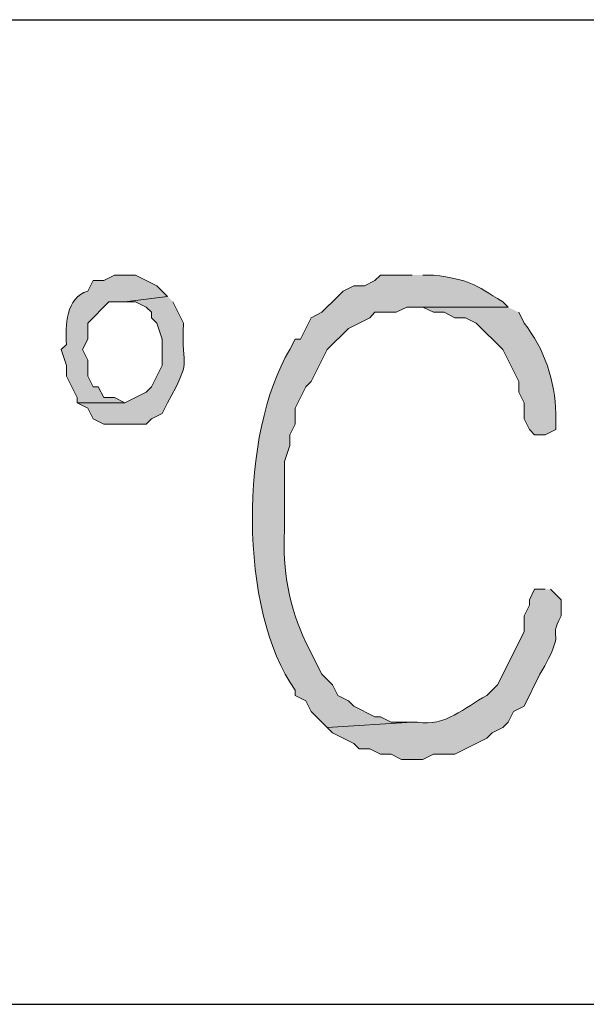
# Model space of a CAD drawing. Units: inches. Extents: x -1060 to 1501, y -1243 to 355.
# Drawn here: x 149 to 152, y 95 to 99 of the extents above; entities that cross this region are included whole.
import ezdxf

# ---------------------------------------------------------------- set-up
doc = ezdxf.new("R2010")
doc.units = ezdxf.units.IN
doc.header["$MEASUREMENT"] = 0
doc.layers.add('Layer 1', color=7, linetype='Continuous')

msp = doc.modelspace()

# ---------------------------------------------------------------- hatches: boundary and pattern name
at = {"layer": 'Layer 1'}
h = msp.add_hatch(color=7, dxfattribs=at)
edge = h.paths.add_edge_path()
edge.add_spline(control_points=[(149.7649, 97.991), (149.7649, 97.991), (149.7226, 97.991), (149.7226, 97.991), (149.7226, 97.991), (149.6802, 97.9696), (149.6802, 97.9696), (149.6802, 97.9696), (149.6378, 97.9696), (149.6378, 97.9696), (149.6378, 97.9696), (149.6165, 97.9272), (149.6165, 97.9272), (149.5303, 97.9007), (149.5262, 97.7898), (149.5321, 97.7154), (149.5321, 97.7154), (149.5107, 97.6944), (149.5107, 97.6944), (149.5107, 97.6944), (149.5321, 97.631), (149.5321, 97.631), (149.5321, 97.631), (149.5321, 97.5886), (149.5321, 97.5886), (149.5321, 97.5886), (149.5744, 97.5038), (149.5744, 97.5038), (149.5744, 97.5038), (149.5744, 97.4828), (149.5744, 97.4828), (149.5744, 97.4828), (149.7649, 97.4828), (149.7649, 97.4828), (149.7649, 97.4828), (149.7226, 97.5038), (149.7226, 97.5038), (149.7226, 97.5038), (149.6802, 97.5038), (149.6802, 97.5038), (149.6802, 97.5038), (149.6588, 97.5462), (149.6588, 97.5462), (149.6588, 97.5462), (149.6378, 97.5462), (149.6378, 97.5462), (149.6378, 97.5462), (149.6165, 97.5886), (149.6165, 97.5886), (149.6165, 97.5886), (149.6165, 97.652), (149.6165, 97.652), (149.6165, 97.652), (149.5954, 97.6944), (149.5954, 97.6944), (149.5954, 97.6944), (149.6165, 97.7367), (149.6165, 97.7367), (149.6165, 97.7367), (149.6165, 97.8001), (149.6165, 97.8001), (149.6165, 97.8001), (149.7012, 97.8849), (149.7012, 97.8849), (149.7012, 97.8849), (149.7649, 97.8849), (149.7649, 97.8849), (149.7649, 97.8849), (149.9341, 97.9062), (149.9341, 97.9062), (149.9341, 97.9062), (149.9131, 97.9272), (149.9131, 97.9272), (149.9131, 97.9272), (149.8917, 97.9483), (149.8917, 97.9483), (149.8917, 97.9483), (149.807, 97.991), (149.807, 97.991), (149.807, 97.991), (149.7649, 97.991), (149.7649, 97.991)], knot_values=[0, 0, 0, 0, 0.352778, 0.352778, 0.352778, 0.705556, 0.705556, 0.705556, 1.058334, 1.058334, 1.058334, 1.411112, 1.411112, 1.411112, 1.76389, 1.76389, 1.76389, 2.116668, 2.116668, 2.116668, 2.469446, 2.469446, 2.469446, 2.822224, 2.822224, 2.822224, 3.175002, 3.175002, 3.175002, 3.52778, 3.52778, 3.52778, 3.880558, 3.880558, 3.880558, 4.233336, 4.233336, 4.233336, 4.586114, 4.586114, 4.586114, 4.938892, 4.938892, 4.938892, 5.29167, 5.29167, 5.29167, 5.644448, 5.644448, 5.644448, 5.997226, 5.997226, 5.997226, 6.350004, 6.350004, 6.350004, 6.702782, 6.702782, 6.702782, 7.05556, 7.05556, 7.05556, 7.408338, 7.408338, 7.408338, 7.761116, 7.761116, 7.761116, 8.113894, 8.113894, 8.113894, 8.466672, 8.466672, 8.466672, 8.81945, 8.81945, 8.81945, 9.172228, 9.172228, 9.172228, 9.525006, 9.525006, 9.525006, 9.525006], degree=3, periodic=0)
edge.add_line((149.7649, 97.991), (149.7649, 97.991))
h = msp.add_hatch(color=7, dxfattribs=at)
edge = h.paths.add_edge_path()
edge.add_spline(control_points=[(150.9077, 97.991), (150.9077, 97.991), (150.7809, 97.991), (150.7809, 97.991), (150.7809, 97.991), (150.7595, 97.9696), (150.7595, 97.9696), (150.7595, 97.9696), (150.7172, 97.9483), (150.7172, 97.9483), (150.7172, 97.9483), (150.6748, 97.9483), (150.6748, 97.9483), (150.6748, 97.9483), (150.6328, 97.9272), (150.6328, 97.9272), (150.6328, 97.9272), (150.6114, 97.9062), (150.6114, 97.9062), (150.6114, 97.9062), (150.548, 97.8428), (150.548, 97.8428), (150.548, 97.8428), (150.5056, 97.8215), (150.5056, 97.8215), (150.5056, 97.8215), (150.4633, 97.7367), (150.4633, 97.7367), (150.4633, 97.7367), (150.4423, 97.7367), (150.4423, 97.7367), (150.4423, 97.7367), (150.4209, 97.6944), (150.4209, 97.6944), (150.2214, 97.3671), (150.2152, 96.657), (150.4423, 96.3397), (150.4423, 96.3397), (150.4423, 96.3187), (150.4423, 96.3187), (150.4423, 96.3187), (150.4846, 96.2974), (150.4846, 96.2974), (150.4846, 96.2974), (150.5056, 96.2553), (150.5056, 96.2553), (150.5056, 96.2553), (150.569, 96.1916), (150.569, 96.1916), (150.569, 96.1916), (150.9077, 96.2126), (150.9077, 96.2126), (150.9077, 96.2126), (150.8233, 96.2126), (150.8233, 96.2126), (150.8233, 96.2126), (150.7809, 96.234), (150.7809, 96.234), (150.7809, 96.234), (150.7595, 96.234), (150.7595, 96.234), (150.7595, 96.234), (150.6748, 96.276), (150.6748, 96.276), (150.6748, 96.276), (150.6538, 96.2974), (150.6538, 96.2974), (150.6538, 96.2974), (150.6114, 96.3187), (150.6114, 96.3187), (150.6114, 96.3187), (150.5904, 96.3608), (150.5904, 96.3608), (150.5904, 96.3608), (150.548, 96.4035), (150.548, 96.4035), (150.548, 96.4035), (150.4846, 96.5303), (150.4846, 96.5303), (150.4178, 96.6667), (150.3909, 96.8203), (150.3999, 96.9747), (150.3999, 96.9747), (150.3999, 97.2499), (150.3999, 97.2499), (150.3999, 97.2499), (150.4209, 97.3137), (150.4209, 97.3137), (150.4209, 97.3137), (150.4209, 97.3557), (150.4209, 97.3557), (150.4209, 97.3557), (150.4423, 97.3981), (150.4423, 97.3981), (150.4423, 97.3981), (150.4423, 97.4618), (150.4423, 97.4618), (150.4423, 97.4618), (150.4633, 97.5038), (150.4633, 97.5038), (150.4633, 97.5038), (150.4846, 97.5462), (150.4846, 97.5462), (150.4846, 97.5462), (150.5056, 97.5672), (150.5056, 97.5672), (150.5056, 97.5672), (150.569, 97.6944), (150.569, 97.6944), (150.569, 97.6944), (150.6538, 97.7791), (150.6538, 97.7791), (150.6538, 97.7791), (150.7385, 97.8215), (150.7385, 97.8215), (150.7385, 97.8215), (150.7595, 97.8428), (150.7595, 97.8428), (150.7595, 97.8428), (150.8443, 97.8428), (150.8443, 97.8428), (150.8443, 97.8428), (150.8867, 97.8635), (150.8867, 97.8635), (150.8867, 97.8635), (151.2887, 97.8635), (151.2887, 97.8635), (151.2887, 97.8635), (151.2677, 97.8849), (151.2677, 97.8849), (151.1533, 97.9558), (151.1361, 97.9727), (150.9924, 97.991), (150.9924, 97.991), (150.9501, 97.991), (150.9501, 97.991)], knot_values=[0, 0, 0, 0, 0.352778, 0.352778, 0.352778, 0.705556, 0.705556, 0.705556, 1.058334, 1.058334, 1.058334, 1.411112, 1.411112, 1.411112, 1.76389, 1.76389, 1.76389, 2.116668, 2.116668, 2.116668, 2.469446, 2.469446, 2.469446, 2.822224, 2.822224, 2.822224, 3.175002, 3.175002, 3.175002, 3.52778, 3.52778, 3.52778, 3.880558, 3.880558, 3.880558, 4.233336, 4.233336, 4.233336, 4.586114, 4.586114, 4.586114, 4.938892, 4.938892, 4.938892, 5.29167, 5.29167, 5.29167, 5.644448, 5.644448, 5.644448, 5.997226, 5.997226, 5.997226, 6.350004, 6.350004, 6.350004, 6.702782, 6.702782, 6.702782, 7.05556, 7.05556, 7.05556, 7.408338, 7.408338, 7.408338, 7.761116, 7.761116, 7.761116, 8.113894, 8.113894, 8.113894, 8.466672, 8.466672, 8.466672, 8.81945, 8.81945, 8.81945, 9.172228, 9.172228, 9.172228, 9.525006, 9.525006, 9.525006, 9.877784, 9.877784, 9.877784, 10.230562, 10.230562, 10.230562, 10.58334, 10.58334, 10.58334, 10.936118, 10.936118, 10.936118, 11.288896, 11.288896, 11.288896, 11.641674, 11.641674, 11.641674, 11.994452, 11.994452, 11.994452, 12.34723, 12.34723, 12.34723, 12.700008, 12.700008, 12.700008, 13.052786, 13.052786, 13.052786, 13.405564, 13.405564, 13.405564, 13.758342, 13.758342, 13.758342, 14.11112, 14.11112, 14.11112, 14.463898, 14.463898, 14.463898, 14.816676, 14.816676, 14.816676, 15.169454, 15.169454, 15.169454, 15.522232, 15.522232, 15.522232, 15.87501, 15.87501, 15.87501, 15.87501], degree=3, periodic=0)
edge.add_line((150.9501, 97.991), (150.9077, 97.991))
h = msp.add_hatch(color=7, dxfattribs=at)
edge = h.paths.add_edge_path()
edge.add_spline(control_points=[(149.9341, 97.9062), (149.9341, 97.9062), (149.7649, 97.8849), (149.7649, 97.8849), (149.7649, 97.8849), (149.807, 97.8849), (149.807, 97.8849), (149.807, 97.8849), (149.8494, 97.8635), (149.8494, 97.8635), (149.8494, 97.8635), (149.8707, 97.8428), (149.8707, 97.8428), (149.8707, 97.8428), (149.8707, 97.8215), (149.8707, 97.8215), (149.8707, 97.8215), (149.8917, 97.8001), (149.8917, 97.8001), (149.8917, 97.8001), (149.9131, 97.7367), (149.9131, 97.7367), (149.9131, 97.7367), (149.9131, 97.631), (149.9131, 97.631), (149.9131, 97.631), (149.8707, 97.5462), (149.8707, 97.5462), (149.8707, 97.5462), (149.8494, 97.5252), (149.8494, 97.5252), (149.8494, 97.5252), (149.7649, 97.4828), (149.7649, 97.4828), (149.7649, 97.4828), (149.5744, 97.4828), (149.5744, 97.4828), (149.5744, 97.4828), (149.6165, 97.4618), (149.6165, 97.4618), (149.6165, 97.4618), (149.6378, 97.4191), (149.6378, 97.4191), (149.6378, 97.4191), (149.6802, 97.3981), (149.6802, 97.3981), (149.6802, 97.3981), (149.8494, 97.3981), (149.8494, 97.3981), (149.8494, 97.3981), (149.8707, 97.4191), (149.8707, 97.4191), (149.8707, 97.4191), (149.9131, 97.4405), (149.9131, 97.4405), (149.9131, 97.4405), (149.9341, 97.4828), (149.9341, 97.4828), (150.0344, 97.6685), (149.9885, 97.6027), (149.9975, 97.8001), (149.9975, 97.8001), (149.9555, 97.8849), (149.9555, 97.8849)], knot_values=[0, 0, 0, 0, 0.352778, 0.352778, 0.352778, 0.705556, 0.705556, 0.705556, 1.058334, 1.058334, 1.058334, 1.411112, 1.411112, 1.411112, 1.76389, 1.76389, 1.76389, 2.116668, 2.116668, 2.116668, 2.469446, 2.469446, 2.469446, 2.822224, 2.822224, 2.822224, 3.175002, 3.175002, 3.175002, 3.52778, 3.52778, 3.52778, 3.880558, 3.880558, 3.880558, 4.233336, 4.233336, 4.233336, 4.586114, 4.586114, 4.586114, 4.938892, 4.938892, 4.938892, 5.29167, 5.29167, 5.29167, 5.644448, 5.644448, 5.644448, 5.997226, 5.997226, 5.997226, 6.350004, 6.350004, 6.350004, 6.702782, 6.702782, 6.702782, 7.05556, 7.05556, 7.05556, 7.408338, 7.408338, 7.408338, 7.408338], degree=3, periodic=0)
edge.add_line((149.9555, 97.8849), (149.9341, 97.9062))
h = msp.add_hatch(color=7, dxfattribs=at)
edge = h.paths.add_edge_path()
edge.add_spline(control_points=[(151.2887, 97.8635), (151.2887, 97.8635), (150.9077, 97.8635), (150.9077, 97.8635), (150.9077, 97.8635), (150.9501, 97.8635), (150.9501, 97.8635), (150.9501, 97.8635), (150.9924, 97.8428), (150.9924, 97.8428), (150.9924, 97.8428), (151.0348, 97.8428), (151.0348, 97.8428), (151.0348, 97.8428), (151.0772, 97.8215), (151.0772, 97.8215), (151.0772, 97.8215), (151.1196, 97.8215), (151.1196, 97.8215), (151.1196, 97.8215), (151.1619, 97.8001), (151.1619, 97.8001), (151.1619, 97.8001), (151.2677, 97.6944), (151.2677, 97.6944), (151.2677, 97.6944), (151.3311, 97.5672), (151.3311, 97.5672), (151.3311, 97.5672), (151.3311, 97.5252), (151.3311, 97.5252), (151.3311, 97.5252), (151.3524, 97.4828), (151.3524, 97.4828), (151.3524, 97.4828), (151.3524, 97.4191), (151.3524, 97.4191), (151.3524, 97.4191), (151.3735, 97.3771), (151.3735, 97.3771), (151.3735, 97.3771), (151.3945, 97.3557), (151.3945, 97.3557), (151.3945, 97.3557), (151.4369, 97.3557), (151.4369, 97.3557), (151.4369, 97.3557), (151.4792, 97.3771), (151.4792, 97.3771), (151.4792, 97.3771), (151.4792, 97.4405), (151.4792, 97.4405), (151.4751, 97.5679), (151.4348, 97.6981), (151.3524, 97.8001), (151.3524, 97.8001), (151.3311, 97.8428), (151.3311, 97.8428)], knot_values=[0, 0, 0, 0, 0.352778, 0.352778, 0.352778, 0.705556, 0.705556, 0.705556, 1.058334, 1.058334, 1.058334, 1.411112, 1.411112, 1.411112, 1.76389, 1.76389, 1.76389, 2.116668, 2.116668, 2.116668, 2.469446, 2.469446, 2.469446, 2.822224, 2.822224, 2.822224, 3.175002, 3.175002, 3.175002, 3.52778, 3.52778, 3.52778, 3.880558, 3.880558, 3.880558, 4.233336, 4.233336, 4.233336, 4.586114, 4.586114, 4.586114, 4.938892, 4.938892, 4.938892, 5.29167, 5.29167, 5.29167, 5.644448, 5.644448, 5.644448, 5.997226, 5.997226, 5.997226, 6.350004, 6.350004, 6.350004, 6.702782, 6.702782, 6.702782, 6.702782], degree=3, periodic=0)
edge.add_line((151.3311, 97.8428), (151.2887, 97.8635))
h = msp.add_hatch(color=7, dxfattribs=at)
edge = h.paths.add_edge_path()
edge.add_spline(control_points=[(151.4369, 96.7418), (151.4369, 96.7418), (151.3945, 96.7418), (151.3945, 96.7418), (151.3945, 96.7418), (151.3735, 96.6998), (151.3735, 96.6998), (151.3735, 96.6998), (151.3735, 96.6784), (151.3735, 96.6784), (151.3735, 96.6784), (151.3524, 96.636), (151.3524, 96.636), (151.3524, 96.636), (151.3524, 96.5726), (151.3524, 96.5726), (151.3524, 96.5726), (151.2463, 96.3608), (151.2463, 96.3608), (151.2463, 96.3608), (151.2253, 96.3397), (151.2253, 96.3397), (151.2253, 96.3397), (151.204, 96.3187), (151.204, 96.3187), (151.1154, 96.2719), (151.0386, 96.1933), (150.929, 96.2126), (150.929, 96.2126), (150.9077, 96.2126), (150.9077, 96.2126), (150.9077, 96.2126), (150.569, 96.1916), (150.569, 96.1916), (150.569, 96.1916), (150.5904, 96.1706), (150.5904, 96.1706), (150.5904, 96.1706), (150.6748, 96.1279), (150.6748, 96.1279), (150.6748, 96.1279), (150.6962, 96.1069), (150.6962, 96.1069), (150.6962, 96.1069), (150.7385, 96.1069), (150.7385, 96.1069), (150.7385, 96.1069), (150.7809, 96.0858), (150.7809, 96.0858), (150.7809, 96.0858), (150.8233, 96.0858), (150.8233, 96.0858), (150.8233, 96.0858), (150.8653, 96.0645), (150.8653, 96.0645), (150.8653, 96.0645), (150.9501, 96.0645), (150.9501, 96.0645), (150.9501, 96.0645), (150.9924, 96.0858), (150.9924, 96.0858), (150.9924, 96.0858), (151.0772, 96.0858), (151.0772, 96.0858), (151.0772, 96.0858), (151.204, 96.1492), (151.204, 96.1492), (151.204, 96.1492), (151.2253, 96.1706), (151.2253, 96.1706), (151.2253, 96.1706), (151.2677, 96.1916), (151.2677, 96.1916), (151.2677, 96.1916), (151.2887, 96.2126), (151.2887, 96.2126), (151.2887, 96.2126), (151.3101, 96.2553), (151.3101, 96.2553), (151.3101, 96.2553), (151.3524, 96.276), (151.3524, 96.276), (151.3524, 96.276), (151.4158, 96.4035), (151.4158, 96.4035), (151.5306, 96.6009), (151.4396, 96.5254), (151.5006, 96.636), (151.5006, 96.636), (151.5006, 96.6998), (151.5006, 96.6998), (151.5006, 96.6998), (151.4582, 96.7418), (151.4582, 96.7418)], knot_values=[0, 0, 0, 0, 0.352778, 0.352778, 0.352778, 0.705556, 0.705556, 0.705556, 1.058334, 1.058334, 1.058334, 1.411112, 1.411112, 1.411112, 1.76389, 1.76389, 1.76389, 2.116668, 2.116668, 2.116668, 2.469446, 2.469446, 2.469446, 2.822224, 2.822224, 2.822224, 3.175002, 3.175002, 3.175002, 3.52778, 3.52778, 3.52778, 3.880558, 3.880558, 3.880558, 4.233336, 4.233336, 4.233336, 4.586114, 4.586114, 4.586114, 4.938892, 4.938892, 4.938892, 5.29167, 5.29167, 5.29167, 5.644448, 5.644448, 5.644448, 5.997226, 5.997226, 5.997226, 6.350004, 6.350004, 6.350004, 6.702782, 6.702782, 6.702782, 7.05556, 7.05556, 7.05556, 7.408338, 7.408338, 7.408338, 7.761116, 7.761116, 7.761116, 8.113894, 8.113894, 8.113894, 8.466672, 8.466672, 8.466672, 8.81945, 8.81945, 8.81945, 9.172228, 9.172228, 9.172228, 9.525006, 9.525006, 9.525006, 9.877784, 9.877784, 9.877784, 10.230562, 10.230562, 10.230562, 10.58334, 10.58334, 10.58334, 10.936118, 10.936118, 10.936118, 10.936118], degree=3, periodic=0)
edge.add_line((151.4582, 96.7418), (151.4369, 96.7418))

# ---------------------------------------------------------------- linework, layer by layer
at = {"layer": 'Layer 1', "color": 7, "lineweight": 25}
for points in [[(90.2652, 99.0066), (177.4298, 99.0066)], [(90.2652, 95.0909), (177.4298, 95.0909)]]:
    msp.add_lwpolyline(points, dxfattribs=at)
at = {"layer": 'Layer 1', "lineweight": 0}
for points, knots in [([(149.7649, 97.991), (149.7649, 97.991), (149.7226, 97.991), (149.7226, 97.991), (149.7226, 97.991), (149.6802, 97.9696), (149.6802, 97.9696), (149.6802, 97.9696), (149.6378, 97.9696), (149.6378, 97.9696), (149.6378, 97.9696), (149.6165, 97.9272), (149.6165, 97.9272), (149.5303, 97.9007), (149.5262, 97.7898), (149.5321, 97.7154), (149.5321, 97.7154), (149.5107, 97.6944), (149.5107, 97.6944), (149.5107, 97.6944), (149.5321, 97.631), (149.5321, 97.631), (149.5321, 97.631), (149.5321, 97.5886), (149.5321, 97.5886), (149.5321, 97.5886), (149.5744, 97.5038), (149.5744, 97.5038), (149.5744, 97.5038), (149.5744, 97.4828), (149.5744, 97.4828), (149.5744, 97.4828), (149.7649, 97.4828), (149.7649, 97.4828), (149.7649, 97.4828), (149.7226, 97.5038), (149.7226, 97.5038), (149.7226, 97.5038), (149.6802, 97.5038), (149.6802, 97.5038), (149.6802, 97.5038), (149.6588, 97.5462), (149.6588, 97.5462), (149.6588, 97.5462), (149.6378, 97.5462), (149.6378, 97.5462), (149.6378, 97.5462), (149.6165, 97.5886), (149.6165, 97.5886), (149.6165, 97.5886), (149.6165, 97.652), (149.6165, 97.652), (149.6165, 97.652), (149.5954, 97.6944), (149.5954, 97.6944), (149.5954, 97.6944), (149.6165, 97.7367), (149.6165, 97.7367), (149.6165, 97.7367), (149.6165, 97.8001), (149.6165, 97.8001), (149.6165, 97.8001), (149.7012, 97.8849), (149.7012, 97.8849), (149.7012, 97.8849), (149.7649, 97.8849), (149.7649, 97.8849), (149.7649, 97.8849), (149.9341, 97.9062), (149.9341, 97.9062), (149.9341, 97.9062), (149.9131, 97.9272), (149.9131, 97.9272), (149.9131, 97.9272), (149.8917, 97.9483), (149.8917, 97.9483), (149.8917, 97.9483), (149.807, 97.991), (149.807, 97.991), (149.807, 97.991), (149.7649, 97.991), (149.7649, 97.991)], [0, 0, 0, 0, 1, 1, 1, 2, 2, 2, 3, 3, 3, 4, 4, 4, 5, 5, 5, 6, 6, 6, 7, 7, 7, 8, 8, 8, 9, 9, 9, 10, 10, 10, 11, 11, 11, 12, 12, 12, 13, 13, 13, 14, 14, 14, 15, 15, 15, 16, 16, 16, 17, 17, 17, 18, 18, 18, 19, 19, 19, 20, 20, 20, 21, 21, 21, 22, 22, 22, 23, 23, 23, 24, 24, 24, 25, 25, 25, 26, 26, 26, 27, 27, 27, 27]), ([(150.9077, 97.991), (150.9077, 97.991), (150.7809, 97.991), (150.7809, 97.991), (150.7809, 97.991), (150.7595, 97.9696), (150.7595, 97.9696), (150.7595, 97.9696), (150.7172, 97.9483), (150.7172, 97.9483), (150.7172, 97.9483), (150.6748, 97.9483), (150.6748, 97.9483), (150.6748, 97.9483), (150.6328, 97.9272), (150.6328, 97.9272), (150.6328, 97.9272), (150.6114, 97.9062), (150.6114, 97.9062), (150.6114, 97.9062), (150.548, 97.8428), (150.548, 97.8428), (150.548, 97.8428), (150.5056, 97.8215), (150.5056, 97.8215), (150.5056, 97.8215), (150.4633, 97.7367), (150.4633, 97.7367), (150.4633, 97.7367), (150.4423, 97.7367), (150.4423, 97.7367), (150.4423, 97.7367), (150.4209, 97.6944), (150.4209, 97.6944), (150.2214, 97.3671), (150.2152, 96.657), (150.4423, 96.3397), (150.4423, 96.3397), (150.4423, 96.3187), (150.4423, 96.3187), (150.4423, 96.3187), (150.4846, 96.2974), (150.4846, 96.2974), (150.4846, 96.2974), (150.5056, 96.2553), (150.5056, 96.2553), (150.5056, 96.2553), (150.569, 96.1916), (150.569, 96.1916), (150.569, 96.1916), (150.9077, 96.2126), (150.9077, 96.2126), (150.9077, 96.2126), (150.8233, 96.2126), (150.8233, 96.2126), (150.8233, 96.2126), (150.7809, 96.234), (150.7809, 96.234), (150.7809, 96.234), (150.7595, 96.234), (150.7595, 96.234), (150.7595, 96.234), (150.6748, 96.276), (150.6748, 96.276), (150.6748, 96.276), (150.6538, 96.2974), (150.6538, 96.2974), (150.6538, 96.2974), (150.6114, 96.3187), (150.6114, 96.3187), (150.6114, 96.3187), (150.5904, 96.3608), (150.5904, 96.3608), (150.5904, 96.3608), (150.548, 96.4035), (150.548, 96.4035), (150.548, 96.4035), (150.4846, 96.5303), (150.4846, 96.5303), (150.4178, 96.6667), (150.3909, 96.8203), (150.3999, 96.9747), (150.3999, 96.9747), (150.3999, 97.2499), (150.3999, 97.2499), (150.3999, 97.2499), (150.4209, 97.3137), (150.4209, 97.3137), (150.4209, 97.3137), (150.4209, 97.3557), (150.4209, 97.3557), (150.4209, 97.3557), (150.4423, 97.3981), (150.4423, 97.3981), (150.4423, 97.3981), (150.4423, 97.4618), (150.4423, 97.4618), (150.4423, 97.4618), (150.4633, 97.5038), (150.4633, 97.5038), (150.4633, 97.5038), (150.4846, 97.5462), (150.4846, 97.5462), (150.4846, 97.5462), (150.5056, 97.5672), (150.5056, 97.5672), (150.5056, 97.5672), (150.569, 97.6944), (150.569, 97.6944), (150.569, 97.6944), (150.6538, 97.7791), (150.6538, 97.7791), (150.6538, 97.7791), (150.7385, 97.8215), (150.7385, 97.8215), (150.7385, 97.8215), (150.7595, 97.8428), (150.7595, 97.8428), (150.7595, 97.8428), (150.8443, 97.8428), (150.8443, 97.8428), (150.8443, 97.8428), (150.8867, 97.8635), (150.8867, 97.8635), (150.8867, 97.8635), (151.2887, 97.8635), (151.2887, 97.8635), (151.2887, 97.8635), (151.2677, 97.8849), (151.2677, 97.8849), (151.1533, 97.9558), (151.1361, 97.9727), (150.9924, 97.991), (150.9924, 97.991), (150.9501, 97.991), (150.9501, 97.991)], [0, 0, 0, 0, 1, 1, 1, 2, 2, 2, 3, 3, 3, 4, 4, 4, 5, 5, 5, 6, 6, 6, 7, 7, 7, 8, 8, 8, 9, 9, 9, 10, 10, 10, 11, 11, 11, 12, 12, 12, 13, 13, 13, 14, 14, 14, 15, 15, 15, 16, 16, 16, 17, 17, 17, 18, 18, 18, 19, 19, 19, 20, 20, 20, 21, 21, 21, 22, 22, 22, 23, 23, 23, 24, 24, 24, 25, 25, 25, 26, 26, 26, 27, 27, 27, 28, 28, 28, 29, 29, 29, 30, 30, 30, 31, 31, 31, 32, 32, 32, 33, 33, 33, 34, 34, 34, 35, 35, 35, 36, 36, 36, 37, 37, 37, 38, 38, 38, 39, 39, 39, 40, 40, 40, 41, 41, 41, 42, 42, 42, 43, 43, 43, 44, 44, 44, 45, 45, 45, 45]), ([(149.9341, 97.9062), (149.9341, 97.9062), (149.7649, 97.8849), (149.7649, 97.8849), (149.7649, 97.8849), (149.807, 97.8849), (149.807, 97.8849), (149.807, 97.8849), (149.8494, 97.8635), (149.8494, 97.8635), (149.8494, 97.8635), (149.8707, 97.8428), (149.8707, 97.8428), (149.8707, 97.8428), (149.8707, 97.8215), (149.8707, 97.8215), (149.8707, 97.8215), (149.8917, 97.8001), (149.8917, 97.8001), (149.8917, 97.8001), (149.9131, 97.7367), (149.9131, 97.7367), (149.9131, 97.7367), (149.9131, 97.631), (149.9131, 97.631), (149.9131, 97.631), (149.8707, 97.5462), (149.8707, 97.5462), (149.8707, 97.5462), (149.8494, 97.5252), (149.8494, 97.5252), (149.8494, 97.5252), (149.7649, 97.4828), (149.7649, 97.4828), (149.7649, 97.4828), (149.5744, 97.4828), (149.5744, 97.4828), (149.5744, 97.4828), (149.6165, 97.4618), (149.6165, 97.4618), (149.6165, 97.4618), (149.6378, 97.4191), (149.6378, 97.4191), (149.6378, 97.4191), (149.6802, 97.3981), (149.6802, 97.3981), (149.6802, 97.3981), (149.8494, 97.3981), (149.8494, 97.3981), (149.8494, 97.3981), (149.8707, 97.4191), (149.8707, 97.4191), (149.8707, 97.4191), (149.9131, 97.4405), (149.9131, 97.4405), (149.9131, 97.4405), (149.9341, 97.4828), (149.9341, 97.4828), (150.0344, 97.6685), (149.9885, 97.6027), (149.9975, 97.8001), (149.9975, 97.8001), (149.9555, 97.8849), (149.9555, 97.8849)], [0, 0, 0, 0, 1, 1, 1, 2, 2, 2, 3, 3, 3, 4, 4, 4, 5, 5, 5, 6, 6, 6, 7, 7, 7, 8, 8, 8, 9, 9, 9, 10, 10, 10, 11, 11, 11, 12, 12, 12, 13, 13, 13, 14, 14, 14, 15, 15, 15, 16, 16, 16, 17, 17, 17, 18, 18, 18, 19, 19, 19, 20, 20, 20, 21, 21, 21, 21]), ([(151.2887, 97.8635), (151.2887, 97.8635), (150.9077, 97.8635), (150.9077, 97.8635), (150.9077, 97.8635), (150.9501, 97.8635), (150.9501, 97.8635), (150.9501, 97.8635), (150.9924, 97.8428), (150.9924, 97.8428), (150.9924, 97.8428), (151.0348, 97.8428), (151.0348, 97.8428), (151.0348, 97.8428), (151.0772, 97.8215), (151.0772, 97.8215), (151.0772, 97.8215), (151.1196, 97.8215), (151.1196, 97.8215), (151.1196, 97.8215), (151.1619, 97.8001), (151.1619, 97.8001), (151.1619, 97.8001), (151.2677, 97.6944), (151.2677, 97.6944), (151.2677, 97.6944), (151.3311, 97.5672), (151.3311, 97.5672), (151.3311, 97.5672), (151.3311, 97.5252), (151.3311, 97.5252), (151.3311, 97.5252), (151.3524, 97.4828), (151.3524, 97.4828), (151.3524, 97.4828), (151.3524, 97.4191), (151.3524, 97.4191), (151.3524, 97.4191), (151.3735, 97.3771), (151.3735, 97.3771), (151.3735, 97.3771), (151.3945, 97.3557), (151.3945, 97.3557), (151.3945, 97.3557), (151.4369, 97.3557), (151.4369, 97.3557), (151.4369, 97.3557), (151.4792, 97.3771), (151.4792, 97.3771), (151.4792, 97.3771), (151.4792, 97.4405), (151.4792, 97.4405), (151.4751, 97.5679), (151.4348, 97.6981), (151.3524, 97.8001), (151.3524, 97.8001), (151.3311, 97.8428), (151.3311, 97.8428)], [0, 0, 0, 0, 1, 1, 1, 2, 2, 2, 3, 3, 3, 4, 4, 4, 5, 5, 5, 6, 6, 6, 7, 7, 7, 8, 8, 8, 9, 9, 9, 10, 10, 10, 11, 11, 11, 12, 12, 12, 13, 13, 13, 14, 14, 14, 15, 15, 15, 16, 16, 16, 17, 17, 17, 18, 18, 18, 19, 19, 19, 19]), ([(151.4369, 96.7418), (151.4369, 96.7418), (151.3945, 96.7418), (151.3945, 96.7418), (151.3945, 96.7418), (151.3735, 96.6998), (151.3735, 96.6998), (151.3735, 96.6998), (151.3735, 96.6784), (151.3735, 96.6784), (151.3735, 96.6784), (151.3524, 96.636), (151.3524, 96.636), (151.3524, 96.636), (151.3524, 96.5726), (151.3524, 96.5726), (151.3524, 96.5726), (151.2463, 96.3608), (151.2463, 96.3608), (151.2463, 96.3608), (151.2253, 96.3397), (151.2253, 96.3397), (151.2253, 96.3397), (151.204, 96.3187), (151.204, 96.3187), (151.1154, 96.2719), (151.0386, 96.1933), (150.929, 96.2126), (150.929, 96.2126), (150.9077, 96.2126), (150.9077, 96.2126), (150.9077, 96.2126), (150.569, 96.1916), (150.569, 96.1916), (150.569, 96.1916), (150.5904, 96.1706), (150.5904, 96.1706), (150.5904, 96.1706), (150.6748, 96.1279), (150.6748, 96.1279), (150.6748, 96.1279), (150.6962, 96.1069), (150.6962, 96.1069), (150.6962, 96.1069), (150.7385, 96.1069), (150.7385, 96.1069), (150.7385, 96.1069), (150.7809, 96.0858), (150.7809, 96.0858), (150.7809, 96.0858), (150.8233, 96.0858), (150.8233, 96.0858), (150.8233, 96.0858), (150.8653, 96.0645), (150.8653, 96.0645), (150.8653, 96.0645), (150.9501, 96.0645), (150.9501, 96.0645), (150.9501, 96.0645), (150.9924, 96.0858), (150.9924, 96.0858), (150.9924, 96.0858), (151.0772, 96.0858), (151.0772, 96.0858), (151.0772, 96.0858), (151.204, 96.1492), (151.204, 96.1492), (151.204, 96.1492), (151.2253, 96.1706), (151.2253, 96.1706), (151.2253, 96.1706), (151.2677, 96.1916), (151.2677, 96.1916), (151.2677, 96.1916), (151.2887, 96.2126), (151.2887, 96.2126), (151.2887, 96.2126), (151.3101, 96.2553), (151.3101, 96.2553), (151.3101, 96.2553), (151.3524, 96.276), (151.3524, 96.276), (151.3524, 96.276), (151.4158, 96.4035), (151.4158, 96.4035), (151.5306, 96.6009), (151.4396, 96.5254), (151.5006, 96.636), (151.5006, 96.636), (151.5006, 96.6998), (151.5006, 96.6998), (151.5006, 96.6998), (151.4582, 96.7418), (151.4582, 96.7418)], [0, 0, 0, 0, 1, 1, 1, 2, 2, 2, 3, 3, 3, 4, 4, 4, 5, 5, 5, 6, 6, 6, 7, 7, 7, 8, 8, 8, 9, 9, 9, 10, 10, 10, 11, 11, 11, 12, 12, 12, 13, 13, 13, 14, 14, 14, 15, 15, 15, 16, 16, 16, 17, 17, 17, 18, 18, 18, 19, 19, 19, 20, 20, 20, 21, 21, 21, 22, 22, 22, 23, 23, 23, 24, 24, 24, 25, 25, 25, 26, 26, 26, 27, 27, 27, 28, 28, 28, 29, 29, 29, 30, 30, 30, 31, 31, 31, 31])]:
    msp.add_open_spline(points, degree=3, knots=knots, dxfattribs=at)

doc.saveas('drawing.dxf')
